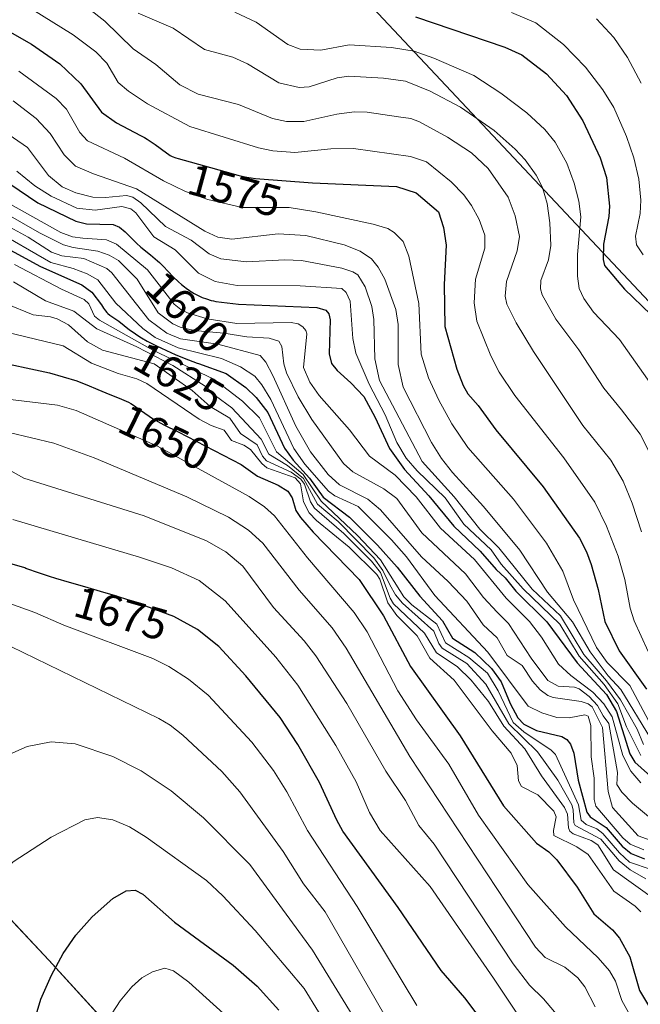
# Model space of a CAD drawing. Units: metres. Extents: x 669337 to 671624, y 4758283 to 4759354.
# Drawn here: x 671367 to 671507, y 4758641 to 4758863 of the extents above; entities that cross this region are included whole.
import ezdxf
from ezdxf.enums import TextEntityAlignment as Align

# ---------------------------------------------------------------- set-up
doc = ezdxf.new("R2010")
doc.units = ezdxf.units.M
doc.header["$MEASUREMENT"] = 0
for name, color, linetype, lineweight in [('Comarca', 2, 'Continuous', 13), ('Comarca CxS', 133, 'Continuous', 0), ('Comunidad autónoma', 142, 'Continuous', 30), ('Comunidad Autónoma CxS', 142, 'Continuous', 0), ('Curva de nivel maestra', 36, 'Continuous', 30), ('Curva de nivel normal', 36, 'Continuous', 0), ('Espacio natural protegido', 2, 'Continuous', 13), ('Espacio natural protegido CxS', 2, 'Continuous', 0), ('Municipio', 9, 'Continuous', 13), ('Municipio CxS', 142, 'Continuous', 0), ('Pastizal CxS', 92, 'Continuous', 0), ('Provincia', 19, 'Continuous', 0), ('Provincia CxS', 1, 'Continuous', 0), ('Roquedo', 95, 'Continuous', 0), ('Roquedo CxS', 135, 'Continuous', 0), ('Rótulo de curva de nivel directora', 19, 'Continuous', 0)]:
    doc.layers.add(name, color=color, linetype=linetype, lineweight=lineweight)
doc.styles.add('Arial', font='arial.ttf', dxfattribs={"height": 0.2})

# ---------------------------------------------------------------- blocks, each defined once
blk = doc.blocks.new('*U150')
at = {"layer": 'Pastizal CxS', "color": 92, "linetype": 'Continuous', "lineweight": 0}
blk.add_polyline3d([(669941.43, 4758933.95, 1662.36), (670656.05, 4759054.67, 1790.47), (670823.5, 4758948.03, 1853.02), (670854.86, 4758938.9, 1852.48), (671008.15, 4758894.92, 1823.01), (671039.57, 4758884.02, 1810.52), (671126.37, 4758833.23, 1748.25), (671302.05, 4758727.4, 1691.75), (671373.65, 4758651.24, 1699.29), (671400.56, 4758621.73, 1710.98), (671429.03, 4758577.39, 1728.53), (671485.67, 4758482.86, 1757.68), (671521.8, 4758417.32, 1753.17), (671526.74, 4758404.16, 1743.45), (671535.35, 4758337.85, 1735.43), (671535.35, 4758337.85, 1735.43), (670032.83, 4758300.58, 1668.75)], dxfattribs=at)
blk = doc.blocks.new('*U154')
at = {"layer": 'Curva de nivel normal', "color": 36, "linetype": 'Continuous', "lineweight": 0}
blk.add_polyline3d([(671450.68, 4758636.22, 1685), (671435.74, 4758662.2, 1685), (671430.91, 4758668.54, 1685), (671426.29, 4758675.81, 1685), (671416.58, 4758689.2, 1685), (671412.52, 4758693.78, 1685), (671403.71, 4758701.97, 1685), (671400.87, 4758704.22, 1685), (671398.32, 4758705.76, 1685), (671364.97, 4758721.92, 1685)], dxfattribs=at)
blk = doc.blocks.new('*U156')
at = {"layer": 'Curva de nivel normal', "color": 36, "linetype": 'Continuous', "lineweight": 0}
blk.add_polyline3d([(671456.42, 4758641.14, 1680), (671442.96, 4758663.43, 1680), (671431.76, 4758680.54, 1680), (671427.1, 4758689.23, 1680), (671424.11, 4758694.03, 1680), (671419.24, 4758700.39, 1680), (671409.41, 4758711, 1680), (671404.99, 4758714.56, 1680), (671400.57, 4758717.47, 1680), (671396.97, 4758719.28, 1680), (671376.96, 4758726.75, 1680), (671370.4, 4758729.58, 1680), (671361.78, 4758732.65, 1680)], dxfattribs=at)
blk = doc.blocks.new('*U159')
at = {"layer": 'Curva de nivel maestra', "color": 36, "linetype": 'Continuous', "lineweight": 30}
blk.add_polyline3d([(671471.85, 4758636.69, 1675), (671467.22, 4758642.82, 1675), (671461.92, 4758648.97, 1675), (671452.21, 4758663.19, 1675), (671439.78, 4758680.37, 1675), (671438.36, 4758682.83, 1675), (671434.48, 4758691.34, 1675), (671429.59, 4758699.91, 1675), (671425.64, 4758705.96, 1675), (671417.92, 4758715.35, 1675), (671411.83, 4758721.92, 1675), (671407.03, 4758725.79, 1675), (671401.7, 4758728.69, 1675), (671392.53, 4758732.06, 1675), (671392.01, 4758732.23, 1675), (671388.31, 4758733.4, 1675), (671385.9, 4758734.14, 1675), (671381.63, 4758735.41, 1675), (671378.19, 4758736.39, 1675), (671375.1, 4758737.26, 1675), (671373.72, 4758737.69, 1675), (671371.46, 4758738.45, 1675), (671368.36, 4758739.54, 1675), (671368.12, 4758739.62, 1675), (671362.68, 4758741.24, 1675)], dxfattribs=at)

msp = doc.modelspace()

# ---------------------------------------------------------------- linework, layer by layer
at = {"layer": 'Comarca', "color": 2, "linetype": 'Continuous', "lineweight": 13}
msp.add_polyline3d([(669685.53, 4758291.97, 1900.96), (669700.23, 4758328.87, 1879.48), (669941.35, 4758934.01, 1662.35), (670655.97, 4759054.73, 1790.47), (670823.41, 4758948.09, 1852.98), (670854.77, 4758938.96, 1852.41), (671008.06, 4758895, 1823.02), (671039.48, 4758884.1, 1810.53), (671126.28, 4758833.31, 1748.3), (671301.96, 4758727.48, 1691.79), (671316.91, 4758711.58, 1687.9), (671367.14, 4758658.15, 1696.97), (671373.56, 4758651.32, 1699.26), (671400.46, 4758621.81, 1710.93), (671428.93, 4758577.47, 1728.54), (671485.58, 4758482.94, 1757.67), (671521.71, 4758417.4, 1753.24), (671526.65, 4758404.23, 1743.56), (671535.27, 4758337.85, 1735.49)], dxfattribs=at)
at = {"layer": 'Comarca CxS', "color": 133, "linetype": 'Continuous', "lineweight": 0}
msp.add_polyline3d([(671535.27, 4758337.85, 1735.49), (669685.53, 4758291.97, 1900.96), (669941.35, 4758934.01, 1662.35), (670655.97, 4759054.73, 1790.47), (670823.41, 4758948.09, 1852.98), (670854.77, 4758938.96, 1852.41), (671008.06, 4758895, 1823.02), (671039.48, 4758884.09, 1810.53), (671126.28, 4758833.31, 1748.3), (671301.96, 4758727.48, 1691.79), (671373.56, 4758651.32, 1699.26), (671400.46, 4758621.8, 1710.93), (671428.93, 4758577.47, 1728.54), (671485.58, 4758482.94, 1757.67), (671521.71, 4758417.4, 1753.24), (671526.65, 4758404.23, 1743.56), (671535.27, 4758337.85, 1735.49)], close=True, dxfattribs=at)
at = {"layer": 'Comunidad autónoma', "color": 142, "linetype": 'Continuous', "lineweight": 30}
msp.add_polyline3d([(669685.53, 4758291.97, 1900.96), (669700.23, 4758328.87, 1879.48), (669941.35, 4758934.01, 1662.35), (670655.97, 4759054.73, 1790.47), (670823.41, 4758948.09, 1852.98), (670854.77, 4758938.96, 1852.41), (671008.06, 4758895, 1823.02), (671039.48, 4758884.1, 1810.53), (671126.28, 4758833.31, 1748.3), (671301.96, 4758727.48, 1691.79), (671316.91, 4758711.58, 1687.9), (671367.14, 4758658.15, 1696.97), (671373.56, 4758651.32, 1699.26), (671400.46, 4758621.81, 1710.93), (671428.93, 4758577.47, 1728.54), (671485.58, 4758482.94, 1757.67), (671521.71, 4758417.4, 1753.24), (671526.65, 4758404.23, 1743.56), (671535.27, 4758337.85, 1735.49)], dxfattribs=at)
at = {"layer": 'Comunidad Autónoma CxS', "color": 142, "linetype": 'Continuous', "lineweight": 0}
msp.add_polyline3d([(671535.27, 4758337.85, 1735.49), (669685.53, 4758291.97, 1900.96), (669700.23, 4758328.87, 1879.48), (669941.35, 4758934.01, 1662.35), (670655.97, 4759054.73, 1790.47), (670823.41, 4758948.09, 1852.98), (670854.77, 4758938.96, 1852.41), (671008.06, 4758895, 1823.02), (671039.48, 4758884.09, 1810.53), (671126.28, 4758833.31, 1748.3), (671301.96, 4758727.48, 1691.79), (671316.91, 4758711.58, 1687.9), (671367.14, 4758658.15, 1696.97), (671373.56, 4758651.32, 1699.26), (671400.46, 4758621.81, 1710.93), (671428.93, 4758577.47, 1728.54), (671485.58, 4758482.94, 1757.67), (671521.71, 4758417.4, 1753.24), (671526.65, 4758404.23, 1743.56), (671535.27, 4758337.85, 1735.49)], close=True, dxfattribs=at)
at = {"layer": 'Curva de nivel maestra', "color": 36, "linetype": 'Continuous', "lineweight": 30}
for points in [[(671456.1, 4758863.73, 1550), (671476.23, 4758856.89, 1550), (671480.07, 4758855.13, 1550), (671485.59, 4758850.87, 1550), (671490.1, 4758845.96, 1550), (671493.78, 4758840.27, 1550), (671497.7, 4758831.96, 1550), (671499.08, 4758827.54, 1550), (671499.76, 4758821.09, 1550), (671499.66, 4758818.77, 1550), (671498.44, 4758812.49, 1550), (671498.36, 4758809.09, 1550), (671498.67, 4758807.72, 1550), (671503.18, 4758802.36, 1550), (671509.11, 4758796.67, 1550)], [(671363.16, 4758861.19, 1575), (671369.63, 4758857.56, 1575), (671376.05, 4758853.12, 1575), (671380.79, 4758848.62, 1575), (671385.38, 4758842.26, 1575), (671388.82, 4758839.87, 1575), (671394.21, 4758837.02, 1575), (671395.12, 4758836.52, 1575), (671395.69, 4758836.18, 1575), (671396.8, 4758835.44, 1575), (671397.5, 4758834.94, 1575), (671400.01, 4758833.07, 1575), (671400.6, 4758832.67, 1575), (671400.89, 4758832.5, 1575), (671401.34, 4758832.27, 1575), (671402.17, 4758831.95, 1575), (671402.68, 4758831.78, 1575), (671404.02, 4758831.4, 1575), (671413.18, 4758828.9, 1575), (671416.13, 4758828.06, 1575), (671417.36, 4758827.76, 1575), (671418.12, 4758827.62, 1575), (671420.1, 4758827.33, 1575), (671432.94, 4758826.31, 1575), (671451.81, 4758825.48, 1575), (671456.28, 4758824.07, 1575), (671461.25, 4758819.83, 1575), (671462.43, 4758816.3, 1575), (671463.02, 4758812.31, 1575), (671462.59, 4758803.45, 1575), (671462.69, 4758794.01, 1575), (671465.45, 4758784.4, 1575), (671466.81, 4758780.69, 1575), (671467.87, 4758778.8, 1575), (671470.22, 4758776.18, 1575), (671474.22, 4758770.74, 1575), (671484.84, 4758757.86, 1575), (671493.03, 4758746.34, 1575), (671494.62, 4758743.28, 1575), (671495.65, 4758740.43, 1575), (671497.24, 4758734.76, 1575), (671498.77, 4758727.59, 1575), (671501.98, 4758720.99, 1575), (671508.13, 4758712.36, 1575)], [(671364.73, 4758826.08, 1600), (671371.1, 4758821.83, 1600), (671379.64, 4758817.68, 1600), (671382.05, 4758817.11, 1600), (671388, 4758816.97, 1600), (671389.49, 4758816.35, 1600), (671390.77, 4758815.31, 1600), (671392.05, 4758813.97, 1600), (671392.85, 4758813.17, 1600), (671393.29, 4758812.75, 1600), (671394.29, 4758811.88, 1600), (671396.47, 4758810.09, 1600), (671398.02, 4758808.79, 1600), (671398.47, 4758808.38, 1600), (671399.29, 4758807.58, 1600), (671401.56, 4758805.19, 1600), (671402.74, 4758804.04, 1600), (671403.4, 4758803.46, 1600), (671404.1, 4758802.88, 1600), (671404.47, 4758802.6, 1600), (671405.24, 4758802.06, 1600), (671405.64, 4758801.8, 1600), (671406.26, 4758801.42, 1600), (671407.04, 4758801.01, 1600), (671407.45, 4758800.82, 1600), (671408.07, 4758800.55, 1600), (671409.05, 4758800.19, 1600), (671410.1, 4758799.87, 1600), (671410.64, 4758799.73, 1600), (671411.13, 4758799.63, 1600), (671416.25, 4758799.02, 1600), (671433.91, 4758798.27, 1600), (671435.89, 4758797.66, 1600), (671436.62, 4758796.8, 1600), (671436.89, 4758795.51, 1600), (671436.69, 4758787.84, 1600), (671437.22, 4758785.66, 1600), (671438.46, 4758784.06, 1600), (671441.55, 4758781.33, 1600), (671444.48, 4758778.19, 1600), (671447.03, 4758773.51, 1600), (671450.29, 4758766.54, 1600), (671453.62, 4758761.77, 1600), (671459.13, 4758755.86, 1600), (671464.72, 4758749.06, 1600), (671470.7, 4758743.44, 1600), (671474.29, 4758739.27, 1600), (671476.29, 4758737.41, 1600), (671478.68, 4758734.39, 1600), (671485.69, 4758727.48, 1600), (671492.48, 4758718.28, 1600), (671499.09, 4758711.15, 1600), (671501.37, 4758707.32, 1600), (671504.38, 4758697.82, 1600), (671505.52, 4758695.91, 1600), (671511.86, 4758690.21, 1600)], [(671353.79, 4758817.14, 1625), (671371.69, 4758807.48, 1625), (671380.97, 4758803.36, 1625), (671383.25, 4758801.7, 1625), (671385.39, 4758798.85, 1625), (671385.84, 4758798.13, 1625), (671386.3, 4758797.51, 1625), (671386.61, 4758797.15, 1625), (671386.83, 4758796.94, 1625), (671387.32, 4758796.53, 1625), (671387.73, 4758796.23, 1625), (671388.63, 4758795.63, 1625), (671389.33, 4758795.15, 1625), (671391.71, 4758793.27, 1625), (671392.73, 4758792.54, 1625), (671393.35, 4758792.13, 1625), (671394.42, 4758791.46, 1625), (671395.72, 4758790.72, 1625), (671396.47, 4758790.32, 1625), (671397.95, 4758789.56, 1625), (671398.75, 4758789.17, 1625), (671400.02, 4758788.57, 1625), (671402.01, 4758787.68, 1625), (671404.03, 4758786.84, 1625), (671405.02, 4758786.46, 1625), (671406.94, 4758785.76, 1625), (671407.28, 4758785.65, 1625), (671413.47, 4758783.42, 1625), (671417.93, 4758780.24, 1625), (671420.22, 4758778.02, 1625), (671422.84, 4758774.62, 1625), (671426.58, 4758766.58, 1625), (671428.58, 4758763.88, 1625), (671432.25, 4758759.85, 1625), (671435.31, 4758755.53, 1625), (671441.24, 4758751.06, 1625), (671447.57, 4758744.76, 1625), (671452.01, 4758739.8, 1625), (671457.12, 4758733.24, 1625), (671462.15, 4758727.69, 1625), (671464.43, 4758723.79, 1625), (671469.43, 4758720.56, 1625), (671473.19, 4758716.98, 1625), (671475.37, 4758713.96, 1625), (671477.43, 4758709.09, 1625), (671479.15, 4758705.87, 1625), (671480.48, 4758704.43, 1625), (671483.32, 4758703.02, 1625), (671489.02, 4758701.69, 1625), (671490.18, 4758700.99, 1625), (671491, 4758699.97, 1625), (671491.79, 4758697.94, 1625), (671492.76, 4758691.82, 1625), (671494.72, 4758684.68, 1625), (671495.42, 4758683.59, 1625), (671499.06, 4758681.22, 1625), (671502.61, 4758677.01, 1625), (671504.7, 4758675.32, 1625), (671507.68, 4758674.12, 1625)], [(671360.35, 4758786.38, 1650), (671373.69, 4758783.56, 1650), (671379.82, 4758781.73, 1650), (671380.76, 4758781.39, 1650), (671382.14, 4758780.84, 1650), (671384.61, 4758779.77, 1650), (671386.38, 4758779.03, 1650), (671389.9, 4758777.66, 1650), (671390.99, 4758777.18, 1650), (671391.5, 4758776.93, 1650), (671391.98, 4758776.67, 1650), (671392.87, 4758776.12, 1650), (671393.68, 4758775.56, 1650), (671395.16, 4758774.46, 1650), (671396.12, 4758773.78, 1650), (671396.65, 4758773.43, 1650), (671397.58, 4758772.88, 1650), (671398.75, 4758772.24, 1650), (671399.44, 4758771.88, 1650), (671402.64, 4758770.29, 1650), (671416.82, 4758762.93, 1650), (671420.56, 4758760.29, 1650), (671425.15, 4758758.27, 1650), (671427.39, 4758756.91, 1650), (671428.36, 4758755.45, 1650), (671429.14, 4758752.54, 1650), (671430.19, 4758750.99, 1650), (671433.03, 4758747.66, 1650), (671443.44, 4758737.06, 1650), (671448.91, 4758728.87, 1650), (671454.97, 4758717.44, 1650), (671466.19, 4758701.83, 1650), (671475.95, 4758686.11, 1650), (671483.38, 4758677.66, 1650), (671486.1, 4758675.73, 1650), (671487.91, 4758673.95, 1650), (671492.54, 4758667.8, 1650), (671496.23, 4758661.73, 1650), (671500.43, 4758658.19, 1650), (671502.07, 4758656.27, 1650), (671504.37, 4758652.05, 1650), (671506.57, 4758644.51, 1650), (671510.87, 4758637.19, 1650)], [(671367.14, 4758627.17, 1700), (671371.76, 4758642.57, 1700), (671374.15, 4758647.97, 1700), (671376.78, 4758652.86, 1700), (671379.6, 4758656.98, 1700), (671383.28, 4758661.12, 1700), (671387.96, 4758665.23, 1700), (671390.96, 4758666.93, 1700), (671392.95, 4758667.11, 1700), (671394.74, 4758666.19, 1700), (671401.83, 4758659.88, 1700), (671415.02, 4758650.22, 1700), (671420.42, 4758645.47, 1700), (671425.31, 4758640.08, 1700)]]:
    msp.add_polyline3d(points, dxfattribs=at)
at = {"layer": 'Curva de nivel normal', "color": 36, "linetype": 'Continuous', "lineweight": 0}
for points in [[(671369.7, 4758865.44, 1570), (671379.04, 4758859.65, 1570), (671384.1, 4758855.8, 1570), (671386.61, 4758853.28, 1570), (671389.14, 4758848.92, 1570), (671391.48, 4758846.97, 1570), (671395.78, 4758844.13, 1570), (671405.26, 4758838.98, 1570), (671420.74, 4758834.22, 1570), (671423.99, 4758833.53, 1570), (671428.95, 4758833.19, 1570), (671437.01, 4758834, 1570), (671442.12, 4758834.03, 1570), (671454.99, 4758832.29, 1570), (671458.6, 4758831.03, 1570), (671464.16, 4758826.59, 1570), (671467.01, 4758823.6, 1570), (671468.74, 4758821.25, 1570), (671470.47, 4758818.05, 1570), (671471.74, 4758814.55, 1570), (671471.71, 4758811.65, 1570), (671469.62, 4758804.64, 1570), (671469.3, 4758799.35, 1570), (671469.92, 4758795.16, 1570), (671473.07, 4758787.38, 1570), (671474.98, 4758783.73, 1570), (671478.48, 4758778.45, 1570), (671489.47, 4758764.45, 1570), (671496.49, 4758754.47, 1570), (671499.13, 4758749, 1570), (671501.74, 4758742.26, 1570), (671503.25, 4758737.04, 1570), (671504.44, 4758730.6, 1570), (671505.31, 4758727.76, 1570), (671508.5, 4758720.81, 1570)], [(671382.44, 4758865.66, 1565), (671386.18, 4758862.69, 1565), (671392.5, 4758856.49, 1565), (671397.61, 4758852.99, 1565), (671403.02, 4758848.4, 1565), (671407.19, 4758846.27, 1565), (671416.27, 4758843.93, 1565), (671423.89, 4758840.82, 1565), (671427.09, 4758840.1, 1565), (671430.99, 4758840.14, 1565), (671438.43, 4758841.82, 1565), (671442.29, 4758842.29, 1565), (671445.23, 4758842.2, 1565), (671452.3, 4758841.18, 1565), (671455.04, 4758840.78, 1565), (671456.98, 4758840.08, 1565), (671463.34, 4758836.58, 1565), (671468.74, 4758833.08, 1565), (671472.47, 4758829.57, 1565), (671476.97, 4758823.11, 1565), (671478.57, 4758818.89, 1565), (671479.49, 4758814.28, 1565), (671478.97, 4758811.04, 1565), (671476.57, 4758804.08, 1565), (671476.3, 4758800.8, 1565), (671476.67, 4758798.98, 1565), (671478.81, 4758794.79, 1565), (671482.68, 4758788.38, 1565), (671493.77, 4758771.72, 1565), (671500.07, 4758763.92, 1565), (671502.83, 4758759.19, 1565), (671504.89, 4758754.24, 1565), (671507, 4758747.79, 1565)], [(671393.68, 4758864.56, 1560), (671401.54, 4758861.12, 1560), (671408.63, 4758856.32, 1560), (671415.01, 4758854.6, 1560), (671418.27, 4758853.12, 1560), (671425.34, 4758848.84, 1560), (671429.9, 4758847.81, 1560), (671432.16, 4758847.95, 1560), (671438.48, 4758849.93, 1560), (671441.12, 4758850.34, 1560), (671448.91, 4758849.86, 1560), (671453.82, 4758849.22, 1560), (671459.42, 4758846.93, 1560), (671466.27, 4758843.34, 1560), (671473.82, 4758838.09, 1560), (671478.57, 4758833.91, 1560), (671480.77, 4758831.54, 1560), (671483.27, 4758828.07, 1560), (671484.69, 4758825.26, 1560), (671485.72, 4758821.66, 1560), (671486.38, 4758817.29, 1560), (671486.6, 4758812.2, 1560), (671486.04, 4758809.02, 1560), (671484.34, 4758804.32, 1560), (671484.22, 4758802.5, 1560), (671484.63, 4758801.1, 1560), (671487.74, 4758795.67, 1560), (671492.89, 4758788.71, 1560), (671498.48, 4758780.08, 1560), (671502.51, 4758775.22, 1560), (671506.7, 4758769.76, 1560), (671510.65, 4758761.94, 1560)], [(671415.43, 4758864.77, 1555), (671420.21, 4758862.49, 1555), (671427.35, 4758857.44, 1555), (671430.13, 4758856.45, 1555), (671434.76, 4758856.19, 1555), (671441.14, 4758857.42, 1555), (671450.69, 4758856.77, 1555), (671455.83, 4758855.99, 1555), (671460.26, 4758854.42, 1555), (671469.22, 4758850.49, 1555), (671475.35, 4758846.51, 1555), (671481.14, 4758842.06, 1555), (671485.21, 4758838.34, 1555), (671487.57, 4758835.5, 1555), (671490.2, 4758830.74, 1555), (671491.81, 4758826.25, 1555), (671492.89, 4758822.17, 1555), (671493.36, 4758818.66, 1555), (671492.6, 4758810.19, 1555), (671492.59, 4758805.28, 1555), (671492.99, 4758802.55, 1555), (671494.01, 4758800.32, 1555), (671496.16, 4758797.18, 1555), (671502.06, 4758791.05, 1555), (671511.98, 4758777.06, 1555)], [(671477.7, 4758864.65, 1545), (671483.23, 4758862.36, 1545), (671489.46, 4758857.5, 1545), (671494.37, 4758852.36, 1545), (671498.29, 4758847.24, 1545), (671500.74, 4758843.29, 1545), (671503.63, 4758836.79, 1545), (671505.29, 4758831.96, 1545), (671506.36, 4758827.12, 1545), (671506.82, 4758822.41, 1545), (671506.69, 4758819.45, 1545), (671505.62, 4758814.34, 1545), (671505.89, 4758812.36, 1545), (671507.36, 4758810.13, 1545)], [(671496.88, 4758863.26, 1540), (671500.79, 4758859.07, 1540), (671503.84, 4758854.57, 1540), (671506.9, 4758848.8, 1540)], [(671366.81, 4758851.47, 1580), (671375.21, 4758845.3, 1580), (671377.56, 4758842.9, 1580), (671380.5, 4758837.64, 1580), (671382.23, 4758835.78, 1580), (671390.56, 4758831.85, 1580), (671399.34, 4758826.76, 1580), (671404.29, 4758824.36, 1580), (671409.32, 4758822.59, 1580), (671417.06, 4758820.8, 1580), (671427.63, 4758820.74, 1580), (671433.68, 4758819.78, 1580), (671446.58, 4758817.06, 1580), (671449.88, 4758816.04, 1580), (671451.31, 4758815.16, 1580), (671453.31, 4758813.09, 1580), (671454.63, 4758809.8, 1580), (671456.89, 4758799.13, 1580), (671457.41, 4758787.79, 1580), (671459.03, 4758782.44, 1580), (671461.33, 4758777.4, 1580), (671464.28, 4758772.09, 1580), (671467.87, 4758766.74, 1580), (671478.18, 4758755.15, 1580), (671485.58, 4758745.21, 1580), (671489.3, 4758738.92, 1580), (671491.67, 4758732.43, 1580), (671496.84, 4758721.73, 1580), (671499.25, 4758718.33, 1580), (671504.4, 4758713.19, 1580), (671509.17, 4758704.13, 1580)], [(671365.52, 4758844.81, 1585), (671370.69, 4758840.79, 1585), (671373.85, 4758837.47, 1585), (671376.98, 4758832.61, 1585), (671379.57, 4758830.1, 1585), (671383.58, 4758828.35, 1585), (671393.32, 4758824.98, 1585), (671408.67, 4758815.48, 1585), (671411.63, 4758814.1, 1585), (671414.74, 4758813.63, 1585), (671425.18, 4758814.82, 1585), (671431.38, 4758814.44, 1585), (671440.06, 4758812.34, 1585), (671443.62, 4758810.91, 1585), (671446.2, 4758809.2, 1585), (671447.73, 4758807.38, 1585), (671449.17, 4758804.67, 1585), (671451.65, 4758797.85, 1585), (671452.19, 4758794.41, 1585), (671452.18, 4758785.4, 1585), (671453.31, 4758780.33, 1585), (671459.68, 4758767.88, 1585), (671461.97, 4758764.3, 1585), (671464.47, 4758761.12, 1585), (671471.44, 4758753.46, 1585), (671479.6, 4758743.61, 1585), (671485.82, 4758734.15, 1585), (671491.46, 4758727.49, 1585), (671495.42, 4758720.72, 1585), (671499.51, 4758715.34, 1585), (671502.37, 4758712.26, 1585), (671509.01, 4758701.3, 1585)], [(671361.18, 4758839.45, 1590), (671368.73, 4758834.27, 1590), (671373.44, 4758827.96, 1590), (671376.52, 4758825.44, 1590), (671379.64, 4758824.06, 1590), (671383.43, 4758823.09, 1590), (671386.27, 4758823.02, 1590), (671391.04, 4758823.51, 1590), (671392.46, 4758823.07, 1590), (671394.28, 4758821.86, 1590), (671399.84, 4758816.52, 1590), (671405.62, 4758813.4, 1590), (671409.68, 4758810.36, 1590), (671412.3, 4758809.19, 1590), (671418.07, 4758808.56, 1590), (671426.66, 4758808.98, 1590), (671430.41, 4758808.84, 1590), (671439.54, 4758807.09, 1590), (671442.02, 4758806.3, 1590), (671443.1, 4758805.61, 1590), (671444.8, 4758802.94, 1590), (671446.24, 4758798.47, 1590), (671446.7, 4758795.54, 1590), (671446.98, 4758786.72, 1590), (671448, 4758781.81, 1590), (671457.62, 4758763.61, 1590), (671464.82, 4758755.65, 1590), (671470.59, 4758748.35, 1590), (671474.89, 4758744.14, 1590), (671482.39, 4758734.83, 1590), (671488.74, 4758728.85, 1590), (671493.99, 4758720.12, 1590), (671499.12, 4758714.2, 1590), (671502.23, 4758709.94, 1590), (671505.99, 4758703.31, 1590), (671507.47, 4758699.89, 1590)], [(671366.38, 4758828.95, 1595), (671370.38, 4758825.68, 1595), (671374.1, 4758823.31, 1595), (671379.87, 4758820.63, 1595), (671383.96, 4758820.19, 1595), (671389.97, 4758820.97, 1595), (671392.03, 4758820.5, 1595), (671393.12, 4758819.56, 1595), (671397.17, 4758814.14, 1595), (671401.98, 4758811.22, 1595), (671407.23, 4758805.98, 1595), (671411.01, 4758804.08, 1595), (671415.94, 4758803.19, 1595), (671430.14, 4758803.15, 1595), (671439.51, 4758802.51, 1595), (671440.47, 4758801.63, 1595), (671441.36, 4758799.71, 1595), (671442.02, 4758791.25, 1595), (671442.7, 4758787.96, 1595), (671445.68, 4758781.03, 1595), (671449.24, 4758774.1, 1595), (671451.87, 4758767.88, 1595), (671454.03, 4758764.34, 1595), (671456.49, 4758761.5, 1595), (671462.76, 4758755.38, 1595), (671467.01, 4758749.49, 1595), (671473.14, 4758743.72, 1595), (671475.38, 4758740.48, 1595), (671480.37, 4758734.91, 1595), (671488.62, 4758726.96, 1595), (671492.98, 4758719.77, 1595), (671498.6, 4758713.36, 1595), (671501.7, 4758709.03, 1595), (671503.64, 4758703.83, 1595), (671506.82, 4758697.4, 1595)], [(671364.31, 4758821.82, 1605), (671376.24, 4758815.13, 1605), (671378.91, 4758814.14, 1605), (671381.18, 4758813.85, 1605), (671386.54, 4758813.48, 1605), (671388.82, 4758812.49, 1605), (671395.73, 4758806.71, 1605), (671401.79, 4758799.04, 1605), (671403.25, 4758797.83, 1605), (671404.8, 4758797.04, 1605), (671409.2, 4758795.69, 1605), (671415.86, 4758794.64, 1605), (671428.1, 4758794.87, 1605), (671429.72, 4758794.56, 1605), (671430.74, 4758793.93, 1605), (671431.44, 4758793.1, 1605), (671431.61, 4758792.36, 1605), (671430.87, 4758784.72, 1605), (671432.29, 4758781.47, 1605), (671434.44, 4758778.46, 1605), (671441.28, 4758770.73, 1605), (671445.78, 4758764.76, 1605), (671451.5, 4758760.49, 1605), (671456.22, 4758755.61, 1605), (671461.77, 4758748.6, 1605), (671469.36, 4758741.54, 1605), (671476.53, 4758732.8, 1605), (671481.77, 4758727.56, 1605), (671484.48, 4758724.02, 1605), (671488.32, 4758718, 1605), (671491.06, 4758715.45, 1605), (671496.02, 4758711.65, 1605), (671498.55, 4758709.04, 1605), (671500.39, 4758706.11, 1605), (671502.82, 4758697.41, 1605), (671504.61, 4758693.87, 1605), (671506.88, 4758691.22, 1605)], [(671363.34, 4758819.75, 1610), (671371.46, 4758815.07, 1610), (671376.86, 4758812.39, 1610), (671379, 4758811.75, 1610), (671384.6, 4758810.96, 1610), (671387.1, 4758810.07, 1610), (671389.25, 4758808.84, 1610), (671393.45, 4758804.67, 1610), (671398.19, 4758797.09, 1610), (671401.47, 4758794.56, 1610), (671403.1, 4758793.84, 1610), (671406.26, 4758793.08, 1610), (671412.96, 4758792.52, 1610), (671418.12, 4758791.64, 1610), (671423.15, 4758791.38, 1610), (671425.36, 4758790.66, 1610), (671426.01, 4758789.5, 1610), (671426.48, 4758785.6, 1610), (671427.09, 4758783.57, 1610), (671429.68, 4758778.15, 1610), (671432.74, 4758773.05, 1610), (671439.92, 4758763.12, 1610), (671441.98, 4758761.23, 1610), (671448.98, 4758757.46, 1610), (671451.91, 4758755.23, 1610), (671457.55, 4758747.52, 1610), (671467.39, 4758738.3, 1610), (671471.39, 4758732.95, 1610), (671474.48, 4758729.7, 1610), (671477.07, 4758727.16, 1610), (671482.18, 4758719.29, 1610), (671485.94, 4758714.28, 1610), (671488.2, 4758713.05, 1610), (671491.93, 4758712.79, 1610), (671492.93, 4758712.44, 1610), (671495.22, 4758710.7, 1610), (671497.11, 4758708.69, 1610), (671498.34, 4758706.35, 1610), (671499.67, 4758704.64, 1610), (671501.62, 4758693.56, 1610), (671501.42, 4758690.88, 1610), (671502.55, 4758689.18, 1610), (671504.99, 4758686.64, 1610), (671513.06, 4758679.96, 1610)], [(671362.23, 4758817.69, 1615), (671368.92, 4758814.09, 1615), (671374.13, 4758810.74, 1615), (671376.49, 4758809.9, 1615), (671381.41, 4758809.29, 1615), (671386.63, 4758807.08, 1615), (671387.75, 4758806.1, 1615), (671396.04, 4758795.49, 1615), (671400.11, 4758792.48, 1615), (671403.21, 4758791.23, 1615), (671411.57, 4758789.99, 1615), (671421.11, 4758787.45, 1615), (671422.4, 4758785.98, 1615), (671424.02, 4758782.93, 1615), (671429.15, 4758771.57, 1615), (671432.46, 4758765.76, 1615), (671436.42, 4758760.65, 1615), (671439.01, 4758758.37, 1615), (671445.39, 4758755.12, 1615), (671448.21, 4758752.74, 1615), (671457.44, 4758742.13, 1615), (671463.47, 4758736.58, 1615), (671467.64, 4758732.17, 1615), (671471.36, 4758726.82, 1615), (671474.51, 4758723.92, 1615), (671476.72, 4758719.93, 1615), (671480.12, 4758717.64, 1615), (671482.46, 4758714.13, 1615), (671484.16, 4758712.18, 1615), (671485.89, 4758710.9, 1615), (671487.07, 4758710.45, 1615), (671493.43, 4758709.59, 1615), (671495.02, 4758709.02, 1615), (671495.91, 4758708.34, 1615), (671498.19, 4758703.72, 1615), (671499.47, 4758689.29, 1615), (671500.44, 4758685.73, 1615), (671506.27, 4758679.32, 1615), (671516.69, 4758675.57, 1615)], [(671360.96, 4758815.9, 1620), (671374.02, 4758808.42, 1620), (671378.99, 4758807.08, 1620), (671382.17, 4758805.86, 1620), (671384.58, 4758804.48, 1620), (671388.63, 4758799.21, 1620), (671394.7, 4758793.52, 1620), (671397.47, 4758791.51, 1620), (671402.7, 4758789.16, 1620), (671412.41, 4758786.8, 1620), (671416.71, 4758784.88, 1620), (671419.91, 4758782.8, 1620), (671421.49, 4758780.85, 1620), (671423.53, 4758777.52, 1620), (671428.75, 4758766.53, 1620), (671431.2, 4758763.02, 1620), (671436.52, 4758756.9, 1620), (671437.95, 4758755.84, 1620), (671443.17, 4758753.47, 1620), (671450.73, 4758745.99, 1620), (671454.11, 4758742.14, 1620), (671460.47, 4758733.43, 1620), (671472.41, 4758720.64, 1620), (671481.51, 4758708.53, 1620), (671484.56, 4758706.99, 1620), (671487.9, 4758705.99, 1620), (671490.68, 4758705.9, 1620), (671494.2, 4758706.59, 1620), (671494.99, 4758706.27, 1620), (671495.6, 4758704.16, 1620), (671495.63, 4758697.11, 1620), (671496.33, 4758692.31, 1620), (671496.35, 4758687.52, 1620), (671496.68, 4758685.98, 1620), (671502.81, 4758678.85, 1620), (671504.44, 4758677.47, 1620), (671507.54, 4758676.14, 1620)], [(671365.82, 4758807.91, 1630), (671376.42, 4758802.39, 1630), (671381.53, 4758800.09, 1630), (671382.55, 4758799.06, 1630), (671383.84, 4758796.3, 1630), (671384.97, 4758795.39, 1630), (671396.93, 4758788.69, 1630), (671410.68, 4758782.12, 1630), (671417.19, 4758777.14, 1630), (671421.01, 4758773.43, 1630), (671424.83, 4758765.79, 1630), (671430.8, 4758760.66, 1630), (671434.83, 4758754.68, 1630), (671443.04, 4758746.97, 1630), (671448.19, 4758741.43, 1630), (671453.46, 4758733.12, 1630), (671455.27, 4758731.33, 1630), (671460.9, 4758726.96, 1630), (671462.87, 4758722.76, 1630), (671468.15, 4758719.5, 1630), (671472.32, 4758715.98, 1630), (671474.71, 4758711.99, 1630), (671478.1, 4758704.85, 1630), (671480.48, 4758702.77, 1630), (671486.67, 4758698.62, 1630), (671487.64, 4758697.67, 1630), (671492.82, 4758686.27, 1630), (671493.41, 4758682.88, 1630), (671494.5, 4758681.9, 1630), (671496.91, 4758680.93, 1630), (671498.28, 4758679.86, 1630), (671502.02, 4758675.51, 1630), (671504.3, 4758673.4, 1630), (671509.18, 4758671.78, 1630)], [(671351.26, 4758804.24, 1640), (671370.03, 4758796.6, 1640), (671373.95, 4758796.18, 1640), (671375.46, 4758795.73, 1640), (671377.94, 4758794.33, 1640), (671382.25, 4758790.57, 1640), (671385.63, 4758788.63, 1640), (671397.3, 4758785.6, 1640), (671405.81, 4758779.6, 1640), (671409.9, 4758775.94, 1640), (671414.32, 4758773.38, 1640), (671416.73, 4758769.87, 1640), (671420.46, 4758767.31, 1640), (671421.69, 4758764.83, 1640), (671422.58, 4758763.77, 1640), (671428.14, 4758761.21, 1640), (671430.3, 4758759.65, 1640), (671431.09, 4758758.49, 1640), (671432.49, 4758754.49, 1640), (671433.4, 4758753.08, 1640), (671440, 4758747.37, 1640), (671446.18, 4758741.13, 1640), (671448.19, 4758738.64, 1640), (671450.4, 4758732.84, 1640), (671451.17, 4758731.55, 1640), (671458.11, 4758724.95, 1640), (671460.86, 4758720.55, 1640), (671465.47, 4758717.41, 1640), (671468.65, 4758714.39, 1640), (671472.56, 4758709.59, 1640), (671476.01, 4758704.03, 1640), (671480.7, 4758698.9, 1640), (671484.47, 4758692.81, 1640), (671489.69, 4758685.7, 1640), (671490.3, 4758684.17, 1640), (671490.52, 4758681.13, 1640), (671490.87, 4758680.34, 1640), (671491.64, 4758679.78, 1640), (671495.64, 4758678.3, 1640), (671497.18, 4758677.32, 1640), (671500.69, 4758671.64, 1640), (671510.25, 4758664.84, 1640)], [(671365.61, 4758804.07, 1635), (671372.83, 4758799.8, 1635), (671379.2, 4758797.4, 1635), (671384.33, 4758793.47, 1635), (671393.34, 4758789.43, 1635), (671401.5, 4758785.2, 1635), (671408.74, 4758780.54, 1635), (671411.07, 4758778.35, 1635), (671414.73, 4758775.7, 1635), (671421.37, 4758768.64, 1635), (671423.05, 4758765.22, 1635), (671427.29, 4758762.71, 1635), (671430.87, 4758759.8, 1635), (671434.05, 4758754, 1635), (671438.69, 4758750.12, 1635), (671446.69, 4758741.87, 1635), (671448.75, 4758739.09, 1635), (671450.36, 4758735.8, 1635), (671451.63, 4758733.56, 1635), (671453.16, 4758731.67, 1635), (671460.22, 4758725.38, 1635), (671461.33, 4758722.64, 1635), (671462.09, 4758721.54, 1635), (671467.64, 4758718.09, 1635), (671471.97, 4758713.48, 1635), (671477.11, 4758704.56, 1635), (671483.58, 4758698.26, 1635), (671488.13, 4758691.89, 1635), (671491.3, 4758686.33, 1635), (671491.64, 4758685.15, 1635), (671491.74, 4758682.22, 1635), (671492.04, 4758681.63, 1635), (671497.82, 4758678.59, 1635), (671501.96, 4758673.71, 1635), (671504.42, 4758671.66, 1635), (671507.95, 4758669.64, 1635)], [(671362.06, 4758793.16, 1645), (671376.74, 4758789.6, 1645), (671383.18, 4758785.75, 1645), (671389.17, 4758783.37, 1645), (671393.36, 4758782.23, 1645), (671395.59, 4758781.16, 1645), (671407.4, 4758773.09, 1645), (671410.07, 4758771.67, 1645), (671413, 4758770.66, 1645), (671414.68, 4758768.3, 1645), (671417.42, 4758767.27, 1645), (671418.94, 4758766.33, 1645), (671421.51, 4758763.12, 1645), (671422.65, 4758762.14, 1645), (671428.99, 4758759.91, 1645), (671430.23, 4758758.56, 1645), (671430.89, 4758754.55, 1645), (671432.15, 4758752.04, 1645), (671433.8, 4758750.34, 1645), (671441.14, 4758744.28, 1645), (671447.38, 4758738.19, 1645), (671448.1, 4758737.07, 1645), (671449.9, 4758731.77, 1645), (671451.89, 4758728.9, 1645), (671456.51, 4758724.34, 1645), (671459.34, 4758719.35, 1645), (671464.83, 4758714.4, 1645), (671473.38, 4758702.99, 1645), (671477.64, 4758697.93, 1645), (671478.99, 4758695.17, 1645), (671479.3, 4758691.72, 1645), (671479.95, 4758690.4, 1645), (671483.66, 4758688.55, 1645), (671487.28, 4758684.85, 1645), (671487.77, 4758683.58, 1645), (671487.2, 4758680.51, 1645), (671487.28, 4758679.39, 1645), (671492.41, 4758676.85, 1645), (671494.97, 4758675.1, 1645), (671500.77, 4758666.83, 1645), (671505.57, 4758663.48, 1645), (671506.84, 4758662.22, 1645)], [(671362.27, 4758777.86, 1655), (671375.5, 4758776.3, 1655), (671379.68, 4758775.05, 1655), (671398.01, 4758767.02, 1655), (671418.67, 4758755.69, 1655), (671422.12, 4758753.4, 1655), (671424.35, 4758751.34, 1655), (671431.79, 4758741.94, 1655), (671442.31, 4758729.58, 1655), (671445.25, 4758725.26, 1655), (671452.15, 4758712, 1655), (671456.32, 4758705.44, 1655), (671463.61, 4758695.44, 1655), (671470.29, 4758683.98, 1655), (671481.41, 4758668.39, 1655), (671489.86, 4758658.85, 1655), (671497.2, 4758651.86, 1655), (671499.82, 4758648.91, 1655), (671501.11, 4758646.6, 1655), (671502.6, 4758642.26, 1655), (671504.85, 4758638.22, 1655)], [(671364.62, 4758770.12, 1660), (671374.67, 4758767.69, 1660), (671383.74, 4758764.44, 1660), (671404.64, 4758755.64, 1660), (671413.98, 4758751.06, 1660), (671418.53, 4758748.14, 1660), (671421.77, 4758745.18, 1660), (671429.93, 4758734.62, 1660), (671437.38, 4758726.12, 1660), (671440.52, 4758721.57, 1660), (671454.8, 4758697.17, 1660), (671483.15, 4758654.25, 1660), (671485.32, 4758651.94, 1660), (671489.74, 4758649.78, 1660), (671492.67, 4758647.35, 1660), (671494.23, 4758645.3, 1660), (671496.57, 4758640.84, 1660)], [(671364.44, 4758761.77, 1665), (671367.94, 4758759.85, 1665), (671395.03, 4758751.39, 1665), (671409.02, 4758745.74, 1665), (671413.38, 4758743.29, 1665), (671417.22, 4758740.03, 1665), (671424.17, 4758730.76, 1665), (671431.07, 4758723.2, 1665), (671433.68, 4758719.88, 1665), (671440.64, 4758709.09, 1665), (671449.45, 4758693.86, 1665), (671453.82, 4758687.26, 1665), (671456.87, 4758681.68, 1665), (671460.34, 4758677.46, 1665), (671478.11, 4758650.5, 1665), (671481.81, 4758645.73, 1665), (671484.93, 4758642.61, 1665), (671489.91, 4758636.78, 1665)], [(671365.43, 4758750.53, 1670), (671393.96, 4758742.06, 1670), (671401.17, 4758739.62, 1670), (671407.38, 4758736.8, 1670), (671413.27, 4758732.23, 1670), (671424.67, 4758719.57, 1670), (671429.59, 4758713.24, 1670), (671438.16, 4758699.64, 1670), (671442.74, 4758691.48, 1670), (671445.73, 4758684.6, 1670), (671448.16, 4758680.5, 1670), (671459.44, 4758667.88, 1670), (671473.64, 4758647.26, 1670), (671479.94, 4758637.84, 1670)], [(671446.76, 4758631.06, 1690), (671432.91, 4758653.62, 1690), (671418.78, 4758672.88, 1690), (671408.35, 4758683.36, 1690), (671401.13, 4758689.44, 1690), (671394.35, 4758693.98, 1690), (671387.98, 4758697.16, 1690), (671379.47, 4758700.04, 1690), (671374.09, 4758700.49, 1690), (671368.67, 4758699.41, 1690), (671364.06, 4758697.41, 1690), (671360.73, 4758694.9, 1690), (671356.03, 4758689.69, 1690), (671352.87, 4758686.93, 1690), (671349.47, 4758684.14, 1690), (671347.98, 4758682.43, 1690), (671345.6, 4758676.76, 1690), (671344.37, 4758672.34, 1690), (671343.29, 4758665.49, 1690), (671340.41, 4758657.47, 1690), (671339.44, 4758646.11, 1690), (671339.11, 4758638.01, 1690)], [(671443.98, 4758623.92, 1695), (671431.02, 4758644.95, 1695), (671420.01, 4758658.02, 1695), (671412.71, 4758665.81, 1695), (671409.02, 4758669.24, 1695), (671395.47, 4758679.02, 1695), (671391.68, 4758681.35, 1695), (671387.97, 4758682.92, 1695), (671384.54, 4758683.47, 1695), (671381.65, 4758682.92, 1695), (671374.06, 4758679.04, 1695), (671365.52, 4758673.48, 1695), (671363.36, 4758671.38, 1695), (671361.41, 4758668.82, 1695), (671359.26, 4758664.63, 1695), (671358.49, 4758661.31, 1695), (671358.06, 4758652.87, 1695), (671353.73, 4758639.01, 1695)], [(671412.87, 4758639.32, 1705), (671405.08, 4758646.39, 1705), (671401.63, 4758648.91, 1705), (671399.65, 4758649.52, 1705), (671396.88, 4758648.7, 1705), (671394.52, 4758647.36, 1705), (671392.22, 4758645.35, 1705), (671389.63, 4758642.21, 1705), (671387.82, 4758639.43, 1705)]]:
    msp.add_polyline3d(points, dxfattribs=at)
at = {"layer": 'Espacio natural protegido', "color": 2, "linetype": 'Continuous', "lineweight": 13}
msp.add_polyline3d([(669685.53, 4758291.97, 1900.96), (669700.23, 4758328.87, 1879.48), (669941.35, 4758934.01, 1662.35), (670655.97, 4759054.73, 1790.47), (670823.41, 4758948.09, 1852.98), (670854.77, 4758938.96, 1852.41), (671008.06, 4758895, 1823.02), (671039.48, 4758884.1, 1810.53), (671126.28, 4758833.31, 1748.3), (671301.96, 4758727.48, 1691.79), (671316.91, 4758711.58, 1687.9), (671367.14, 4758658.15, 1696.97), (671373.56, 4758651.32, 1699.26), (671400.46, 4758621.81, 1710.93), (671428.93, 4758577.47, 1728.54), (671485.58, 4758482.94, 1757.67), (671521.71, 4758417.4, 1753.24), (671526.65, 4758404.23, 1743.56), (671535.27, 4758337.85, 1735.49)], dxfattribs=at)
at = {"layer": 'Espacio natural protegido CxS', "color": 2, "linetype": 'Continuous', "lineweight": 0}
msp.add_polyline3d([(671535.27, 4758337.85, 1735.49), (669685.53, 4758291.97, 1900.96), (669700.23, 4758328.87, 1879.48), (669941.35, 4758934.01, 1662.35), (670655.97, 4759054.73, 1790.47), (670823.41, 4758948.09, 1852.98), (670854.77, 4758938.96, 1852.41), (671008.06, 4758895, 1823.02), (671039.48, 4758884.09, 1810.53), (671126.28, 4758833.31, 1748.3), (671301.96, 4758727.48, 1691.79), (671316.91, 4758711.58, 1687.9), (671367.14, 4758658.15, 1696.97), (671373.56, 4758651.32, 1699.26), (671400.46, 4758621.81, 1710.93), (671428.93, 4758577.47, 1728.54), (671485.58, 4758482.94, 1757.67), (671521.71, 4758417.4, 1753.24), (671526.65, 4758404.23, 1743.56), (671535.27, 4758337.85, 1735.49)], close=True, dxfattribs=at)
at = {"layer": 'Municipio', "color": 9, "linetype": 'Continuous', "lineweight": 13}
msp.add_polyline3d([(669685.53, 4758291.97, 1900.96), (669700.23, 4758328.87, 1879.48), (669941.35, 4758934.01, 1662.35), (670655.97, 4759054.73, 1790.47), (670823.41, 4758948.09, 1852.98), (670854.77, 4758938.96, 1852.41), (671008.06, 4758895, 1823.02), (671039.48, 4758884.1, 1810.53), (671126.28, 4758833.31, 1748.3), (671301.96, 4758727.48, 1691.79), (671316.91, 4758711.58, 1687.9), (671367.14, 4758658.15, 1696.97), (671373.56, 4758651.32, 1699.26), (671400.46, 4758621.81, 1710.93), (671428.93, 4758577.47, 1728.54), (671485.58, 4758482.94, 1757.67), (671521.71, 4758417.4, 1753.24), (671526.65, 4758404.23, 1743.56), (671535.27, 4758337.85, 1735.49)], dxfattribs=at)
at = {"layer": 'Municipio CxS', "color": 142, "linetype": 'Continuous', "lineweight": 0}
msp.add_polyline3d([(671535.27, 4758337.85, 1735.49), (669685.53, 4758291.97, 1900.96), (669700.23, 4758328.87, 1879.48), (669941.35, 4758934.01, 1662.35), (670655.97, 4759054.73, 1790.47), (670823.41, 4758948.09, 1852.98), (670854.77, 4758938.96, 1852.41), (671008.06, 4758895, 1823.02), (671039.48, 4758884.09, 1810.53), (671126.28, 4758833.31, 1748.3), (671301.96, 4758727.48, 1691.79), (671316.91, 4758711.58, 1687.9), (671367.14, 4758658.15, 1696.97), (671373.56, 4758651.32, 1699.26), (671400.46, 4758621.81, 1710.93), (671428.93, 4758577.47, 1728.54), (671485.58, 4758482.94, 1757.67), (671521.71, 4758417.4, 1753.24), (671526.65, 4758404.23, 1743.56), (671535.27, 4758337.85, 1735.49)], close=True, dxfattribs=at)
at = {"layer": 'Pastizal CxS', "color": 92, "linetype": 'Continuous', "lineweight": 0}
msp.add_polyline3d([(670656.05, 4759054.67, 1790.47), (670823.5, 4758948.03, 1853.02), (670854.86, 4758938.9, 1852.48), (671008.15, 4758894.93, 1823), (671039.56, 4758884.02, 1810.52), (671126.37, 4758833.24, 1748.25), (671302.05, 4758727.4, 1691.75), (671373.65, 4758651.24, 1699.29), (671400.56, 4758621.73, 1710.98), (671429.03, 4758577.39, 1728.53), (671485.67, 4758482.86, 1757.68), (671521.8, 4758417.33, 1753.17), (671526.74, 4758404.16, 1743.45), (671535.35, 4758337.85, 1735.43)], dxfattribs=at)
at = {"layer": 'Provincia', "color": 19, "linetype": 'Continuous', "lineweight": 0}
msp.add_polyline3d([(669685.53, 4758291.97, 1900.96), (669700.23, 4758328.87, 1879.48), (669941.35, 4758934.01, 1662.35), (670655.97, 4759054.73, 1790.47), (670823.41, 4758948.09, 1852.98), (670854.77, 4758938.96, 1852.41), (671008.06, 4758895, 1823.02), (671039.48, 4758884.1, 1810.53), (671126.28, 4758833.31, 1748.3), (671301.96, 4758727.48, 1691.79), (671316.91, 4758711.58, 1687.9), (671367.14, 4758658.15, 1696.97), (671373.56, 4758651.32, 1699.26), (671400.46, 4758621.81, 1710.93), (671428.93, 4758577.47, 1728.54), (671485.58, 4758482.94, 1757.67), (671521.71, 4758417.4, 1753.24), (671526.65, 4758404.23, 1743.56), (671535.27, 4758337.85, 1735.49)], dxfattribs=at)
at = {"layer": 'Provincia CxS', "color": 1, "linetype": 'Continuous', "lineweight": 0}
msp.add_polyline3d([(671535.27, 4758337.85, 1735.49), (669685.53, 4758291.97, 1900.96), (669700.23, 4758328.87, 1879.48), (669941.35, 4758934.01, 1662.35), (670655.97, 4759054.73, 1790.47), (670823.41, 4758948.09, 1852.98), (670854.77, 4758938.96, 1852.41), (671008.06, 4758895, 1823.02), (671039.48, 4758884.09, 1810.53), (671126.28, 4758833.31, 1748.3), (671301.96, 4758727.48, 1691.79), (671316.91, 4758711.58, 1687.9), (671367.14, 4758658.15, 1696.97), (671373.56, 4758651.32, 1699.26), (671400.46, 4758621.81, 1710.93), (671428.93, 4758577.47, 1728.54), (671485.58, 4758482.94, 1757.67), (671521.71, 4758417.4, 1753.24), (671526.65, 4758404.23, 1743.56), (671535.27, 4758337.85, 1735.49)], close=True, dxfattribs=at)
at = {"layer": 'Roquedo', "color": 95, "linetype": 'Continuous', "lineweight": 0}
for points in [[(671073.66, 4759083.93, 1615.87), (671105.08, 4759073.02, 1604.67), (671116.02, 4759068.87, 1600.81), (671127.94, 4759063.47, 1595.33), (671139.48, 4759057.3, 1591.97), (671140.47, 4759056.72, 1591.64), (671227.27, 4759005.94, 1566.35), (671229.48, 4759004.63, 1565.54), (671405.16, 4758898.8, 1542.87), (671413.07, 4758893.77, 1542.66), (671423.71, 4758886.15, 1543.64), (671433.83, 4758877.85, 1543.72), (671443.38, 4758868.9, 1546.18), (671447.68, 4758864.47, 1549.14), (671519.28, 4758788.31, 1547.68), (671521.39, 4758786.03, 1547.46), (671548.29, 4758756.51, 1536.67), (671550.83, 4758753.67, 1535.57), (671559.13, 4758743.55, 1534.48), (671566.75, 4758732.91, 1531.78), (671568.74, 4758729.88, 1531.44), (671597.21, 4758685.55, 1527.73), (671600.48, 4758680.28, 1528.02), (671616.08, 4758654.25, 1528.53)], [(670656.05, 4759054.67, 1790.47), (670823.5, 4758948.03, 1853.02), (670854.86, 4758938.9, 1852.48), (671008.15, 4758894.93, 1823), (671039.56, 4758884.02, 1810.52), (671126.37, 4758833.24, 1748.25), (671302.05, 4758727.4, 1691.75), (671373.65, 4758651.24, 1699.29), (671400.56, 4758621.73, 1710.98), (671429.03, 4758577.39, 1728.53), (671485.67, 4758482.86, 1757.68), (671521.8, 4758417.33, 1753.17), (671526.74, 4758404.16, 1743.45), (671535.35, 4758337.85, 1735.43)]]:
    msp.add_polyline3d(points, dxfattribs=at)
at = {"layer": 'Roquedo CxS', "color": 135, "linetype": 'Continuous', "lineweight": 0}
for points in [[(671229.48, 4759004.63, 1565.54), (671405.16, 4758898.8, 1542.87), (671413.07, 4758893.77, 1542.66), (671423.71, 4758886.15, 1543.64), (671433.83, 4758877.85, 1543.72), (671443.38, 4758868.9, 1546.18), (671447.68, 4758864.47, 1549.14), (671519.28, 4758788.31, 1547.68), (671521.39, 4758786.03, 1547.46), (671548.29, 4758756.51, 1536.67), (671550.83, 4758753.67, 1535.57), (671559.13, 4758743.55, 1534.48), (671566.75, 4758732.91, 1531.78), (671568.74, 4758729.88, 1531.44), (671597.21, 4758685.55, 1527.73), (671600.48, 4758680.28, 1528.02), (671616.08, 4758654.25, 1528.53), (671623.97, 4758340.05, 1632.82)], [(671400.56, 4758621.73, 1710.98), (671373.65, 4758651.24, 1699.29), (671302.05, 4758727.4, 1691.75), (671126.37, 4758833.23, 1748.25), (671039.57, 4758884.02, 1810.52)]]:
    msp.add_polyline3d(points, dxfattribs=at)

# ---------------------------------------------------------------- block references
at = {"layer": 'Curva de nivel maestra', "color": 36, "linetype": 'Continuous', "lineweight": 30}
msp.add_blockref('*U159', (0, 0), dxfattribs=at)
at = {"layer": 'Curva de nivel normal', "color": 36, "linetype": 'Continuous', "lineweight": 0}
for name in ['*U156', '*U154']:
    msp.add_blockref(name, (0, 0), dxfattribs=at)
at = {"layer": 'Pastizal CxS', "color": 92, "linetype": 'Continuous', "lineweight": 0}
msp.add_blockref('*U150', (0, 0), dxfattribs=at)

# ---------------------------------------------------------------- texts
at = {"layer": 'Rótulo de curva de nivel directora', "color": 19, "linetype": 'Continuous', "lineweight": 0, "style": 'Arial'}
for s, rotation, p in [('1575', -15.2657, (671415.41, 4758824.62)), ('1600', -44.2927, (671404.81, 4758797.27)), ('1625', -29.6497, (671402.86, 4758782.6)), ('1650', -26.114, (671399.59, 4758769.04)), ('1675', -15.9014, (671389.84, 4758729.4))]:
    msp.add_text(s, height=7, rotation=rotation, dxfattribs=at).set_placement(p, align=Align.MIDDLE_CENTER)

doc.saveas('drawing.dxf')
